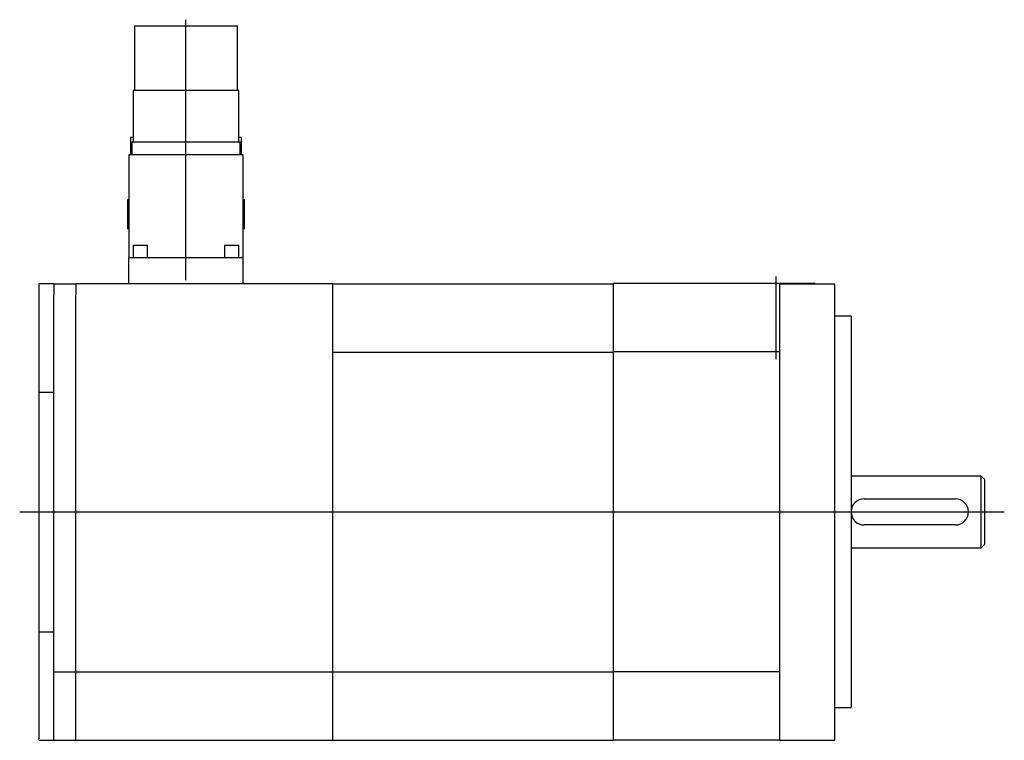
# Model space of a CAD drawing. Extents: x -4.59 to 1.36, y -1.38 to 2.97.
import ezdxf

# ---------------------------------------------------------------- set-up
doc = ezdxf.new("R2010")
doc.units = 0
doc.layers.get('0').update_dxf_attribs({"linetype": 'CONTINUOUS'})

msp = doc.modelspace()

# ---------------------------------------------------------------- linework, layer by layer
at = {"color": 0, "linetype": 'CONTINUOUS'}
for p, q in [((-3.2716, 2.9331), (-3.8938, 2.9331)), ((-3.8938, 2.9331), (-3.8938, 2.5443)), ((-3.5827, 1.4), (-3.5827, 2.9719)), ((-3.2716, 2.5443), (-3.2716, 2.9331)), ((-3.2636, 2.5443), (-3.9018, 2.5443)), ((-3.9018, 2.5443), (-3.9018, 2.2333)), ((-3.2636, 2.2333), (-3.2636, 2.5443)), ((-3.9017, 2.2598), (-3.9183, 2.2598)), ((-3.9183, 2.2598), (-3.9183, 2.1555)), ((-3.247, 2.2598), (-3.2636, 2.2598)), ((-3.247, 2.1555), (-3.247, 2.2598)), ((-3.2554, 2.2333), (-3.9099, 2.2333)), ((-3.9099, 2.2333), (-3.9099, 2.1555)), ((-3.2554, 2.1555), (-3.2554, 2.2333)), ((-3.2382, 2.1555), (-3.9272, 2.1555)), ((-3.9272, 2.1555), (-3.9272, 1.5335)), ((-3.2382, 1.5335), (-3.2382, 2.1555)), ((-3.9277, 1.885), (-3.9358, 1.885)), ((-3.9358, 1.885), (-3.9358, 1.7087)), ((-3.2296, 1.885), (-3.2376, 1.885)), ((-3.2296, 1.7087), (-3.2296, 1.885)), ((-3.9277, 1.7087), (-3.9358, 1.7087)), ((-3.2296, 1.7087), (-3.2376, 1.7087)), ((-3.9013, 1.6112), (-3.8152, 1.6112)), ((-3.9013, 1.6112), (-3.9013, 1.5335)), ((-3.8152, 1.5335), (-3.8152, 1.6112)), ((-3.3501, 1.6112), (-3.264, 1.6112)), ((-3.3501, 1.6112), (-3.3501, 1.5335)), ((-3.264, 1.5335), (-3.264, 1.6112)), ((-3.8927, 1.5335), (-3.9272, 1.5335)), ((-3.9272, 1.379), (-3.9272, 1.5335)), ((-3.5827, 1.5335), (-3.8927, 1.5335)), ((-3.2726, 1.5335), (-3.5827, 1.5335)), ((-3.2382, 1.5335), (-3.2726, 1.5335)), ((-3.2382, 1.379), (-3.2382, 1.5335)), ((-3.2382, 1.4661), (-3.2382, 1.5335)), ((-4.4685, 1.379), (-4.3799, 1.379)), ((-4.4685, 1.3101), (-4.4685, 1.379)), ((-4.3799, 1.378), (-4.3799, 1.379)), ((-4.3799, 1.378), (-4.3799, 1.3091)), ((-4.3799, 1.378), (-4.247, 1.378)), ((-4.247, 1.379), (-2.6969, 1.379)), ((-4.247, 1.379), (-4.247, 1.3101)), ((-2.6969, 1.3101), (-2.6969, 1.379)), ((-2.6969, 1.378), (-1.0039, 1.378)), ((0, 1.379), (-1.0039, 1.379)), ((-1.0039, 1.379), (-1.0039, 1.3101)), ((-0.0197, 0.9231), (-0.0197, 1.4204)), ((0.2165, 1.379), (0, 1.379)), ((0, 1.379), (0, 1.378)), ((0, 1.378), (0, 1.2402)), ((0, 1.378), (0.3346, 1.378)), ((0.3346, 1.2402), (0.3346, 1.378)), ((-4.4685, 0.9301), (-4.4685, 1.3101)), ((-4.3799, 0.6662), (-4.3799, 1.3091)), ((-4.247, -0.8967), (-4.247, 1.3101)), ((-2.6969, -0.8967), (-2.6969, 1.3101)), ((-1.0039, 1.3101), (-1.0039, 1.1723)), ((0, 1.2402), (0, 0.9084)), ((0.3346, -1.2402), (0.3346, 1.2402)), ((-1.0039, 1.1723), (-1.0039, 0.9656)), ((0.4331, 1.1811), (0.3346, 1.1811)), ((0.4331, 1.1811), (0.4331, -1.1811)), ((-2.6969, 0.9646), (-1.0039, 0.9646)), ((-1.0039, 0.9656), (-1.0039, 0.8967)), ((0, 0.9656), (-1.0039, 0.9656)), ((-4.4685, 0.7234), (-4.4685, 0.9301)), ((-1.0039, 0.8967), (-1.0039, -0.8967)), ((0, 0.9084), (0, 0.8967)), ((0, 0.8967), (0, -0.8967)), ((-4.4685, 0.7234), (-4.3799, 0.7234)), ((-4.4685, 0.6545), (-4.4685, 0.7234)), ((-4.4685, -0.6545), (-4.4685, 0.6545)), ((-4.3799, 0.6545), (-4.3799, 0.6662)), ((-4.3799, -0.6545), (-4.3799, 0.6545)), ((1.2185, 0.2165), (0.4331, 0.2165)), ((1.2185, -0.2165), (1.2185, 0.2165)), ((1.2402, 0.1949), (1.2185, 0.2165)), ((1.2402, -0.1949), (1.2402, 0.1949)), ((0.5118, 0.0787), (1.063, 0.0787)), ((-4.5865, 0), (1.3582, 0)), ((1.063, -0.0787), (0.5118, -0.0787)), ((0.4331, -0.2165), (1.2185, -0.2165)), ((1.2185, -0.2165), (1.2402, -0.1949)), ((-4.4685, -0.7234), (-4.4685, -0.6545)), ((-4.3799, -0.6662), (-4.3799, -0.6545)), ((-4.3799, -0.8957), (-4.3799, -0.6662)), ((-4.4685, -0.9301), (-4.4685, -0.7234)), ((-4.4685, -0.7234), (-4.3799, -0.7234)), ((-4.4685, -1.3101), (-4.4685, -0.9301)), ((-4.3799, -0.9646), (-4.3799, -0.8957)), ((-4.247, -0.9656), (-4.247, -0.8967)), ((-2.6969, -0.9656), (-2.6969, -0.8967)), ((-1.0039, -0.8967), (-1.0039, -0.9656)), ((0, -0.8967), (0, -0.9084)), ((0, -0.9084), (0, -1.2402)), ((-4.3799, -1.151), (-4.3799, -0.9646)), ((-4.3799, -0.9646), (-4.247, -0.9646)), ((-4.247, -1.1723), (-4.247, -0.9656)), ((-4.247, -0.9656), (-2.6969, -0.9656)), ((-2.6969, -0.9646), (-1.0039, -0.9646)), ((-2.6969, -1.1723), (-2.6969, -0.9656)), ((-1.0039, -0.9656), (-1.0039, -1.1723)), ((0, -0.9656), (-1.0039, -0.9656)), ((-4.3799, -1.3101), (-4.3799, -1.151)), ((-4.247, -1.3101), (-4.247, -1.1723)), ((-2.6969, -1.3101), (-2.6969, -1.1723)), ((-1.0039, -1.1723), (-1.0039, -1.3101)), ((0.3346, -1.1811), (0.4331, -1.1811)), ((0, -1.2402), (0, -1.378)), ((0.3346, -1.378), (0.3346, -1.2402)), ((-4.4685, -1.379), (-4.4685, -1.3101)), ((-4.3799, -1.379), (-4.3799, -1.3101)), ((-4.247, -1.379), (-4.247, -1.3101)), ((-2.6969, -1.379), (-2.6969, -1.3101)), ((-1.0039, -1.3101), (-1.0039, -1.379)), ((-4.4685, -1.379), (-4.3799, -1.379)), ((-4.3799, -1.378), (-4.247, -1.378)), ((-4.247, -1.379), (-2.6969, -1.379)), ((-2.6969, -1.378), (-1.0039, -1.378)), ((0, -1.379), (-1.0039, -1.379)), ((0, -1.378), (0, -1.379)), ((0, -1.378), (0.3346, -1.378))]:
    msp.add_line(p, q, dxfattribs=at)
for centre, start, end in [((0.5118, 0), 90, 270), ((1.063, 0), 270, 90)]:
    msp.add_arc(centre, 0.0787, start, end, dxfattribs=at)

doc.saveas('drawing.dxf')
